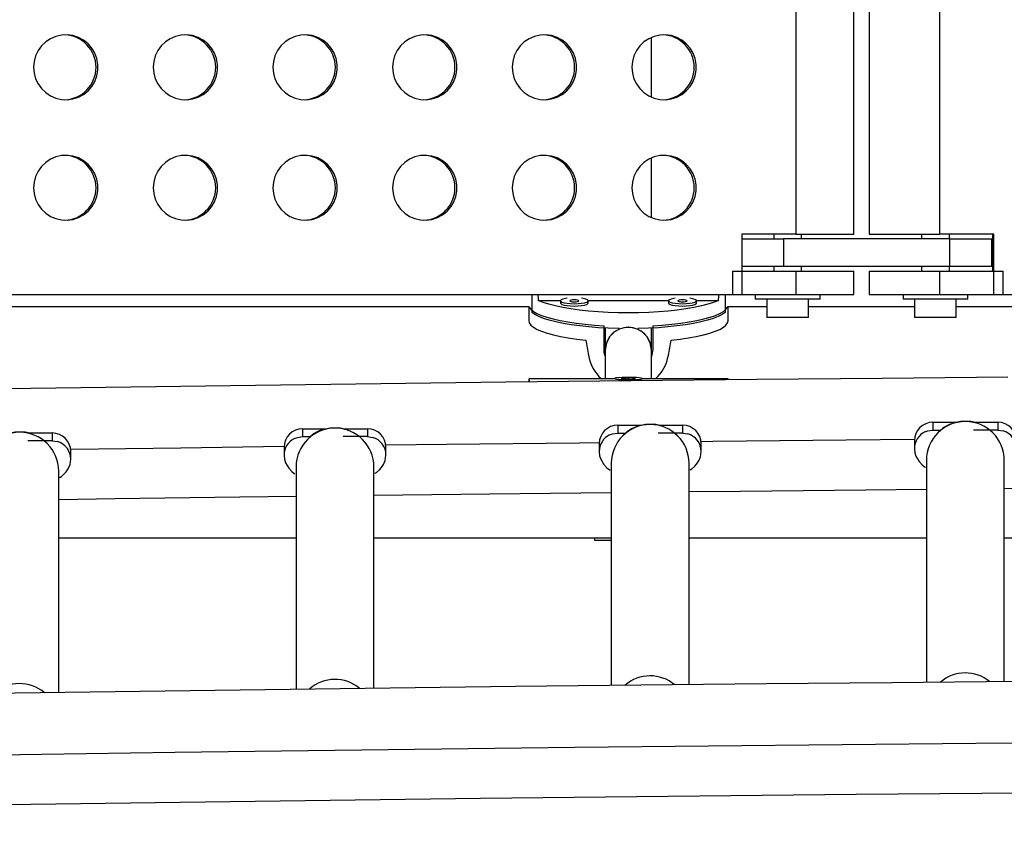
# Model space of a CAD drawing. Extents: x 1535 to 2108, y 1459 to 2093.
# Drawn here: x 1839 to 1852, y 1713 to 1724 of the extents above; entities that cross this region are included whole.
import ezdxf

# ---------------------------------------------------------------- set-up
doc = ezdxf.new("R2010")
doc.units = 0
doc.header["$LTSCALE"] = 0.125
doc.header["$MEASUREMENT"] = 0
doc.layers.add('CONTOUR', color=7, linetype='CONTINUOUS')

msp = doc.modelspace()

# ---------------------------------------------------------------- linework, layer by layer
at = {"layer": 'CONTOUR'}
for p, q in [((1849.13355, 1733.63717), (1849.13355, 1721.01217)), ((1849.91932, 1721.01217), (1849.91932, 1733.63717)), ((1850.12624, 1733.63717), (1850.12624, 1721.01217)), ((1851.0722, 1733.63717), (1851.0722, 1721.01217)), ((1847.19058, 1722.86496), (1847.19058, 1723.65833)), ((1847.19058, 1721.23996), (1847.19058, 1722.03333)), ((1849.13355, 1721.01217), (1848.40631, 1721.01217)), ((1848.40631, 1721.01217), (1848.40631, 1720.19967)), ((1848.40631, 1720.94967), (1848.96966, 1720.94967)), ((1848.83932, 1721.01217), (1848.83932, 1720.94967)), ((1851.21057, 1720.94967), (1848.96966, 1720.94967)), ((1848.96966, 1720.94967), (1848.96966, 1720.57467)), ((1849.13355, 1721.01217), (1849.91932, 1721.01217)), ((1849.21432, 1720.94967), (1849.21432, 1721.01217)), ((1850.12624, 1721.01217), (1851.0722, 1721.01217)), ((1850.83124, 1721.01217), (1850.83124, 1720.94967)), ((1851.80339, 1721.01217), (1851.0722, 1721.01217)), ((1851.20624, 1720.94967), (1851.20624, 1721.01217)), ((1851.21057, 1720.94967), (1851.77946, 1720.94967)), ((1851.21057, 1720.57467), (1851.21057, 1720.94967)), ((1851.77946, 1720.57467), (1851.77946, 1720.94967)), ((1851.78961, 1721.01217), (1851.78961, 1720.51217)), ((1851.80339, 1720.19967), (1851.80339, 1721.01217)), ((1851.78961, 1720.66021), (1851.77946, 1720.66021)), ((1848.96966, 1720.57467), (1848.40631, 1720.57467)), ((1848.83932, 1720.57467), (1848.83932, 1720.51217)), ((1851.21057, 1720.57467), (1848.96966, 1720.57467)), ((1849.21432, 1720.51217), (1849.21432, 1720.57467)), ((1850.83124, 1720.57467), (1850.83124, 1720.51217)), ((1851.20624, 1720.51217), (1851.20624, 1720.57467)), ((1851.77946, 1720.57467), (1851.21057, 1720.57467)), ((1848.2822, 1720.51217), (1849.13355, 1720.51217)), ((1848.2822, 1720.51217), (1848.2822, 1720.19967)), ((1849.13355, 1720.51217), (1849.91932, 1720.51217)), ((1849.13355, 1720.51217), (1849.13355, 1720.19967)), ((1849.91932, 1720.19967), (1849.91932, 1720.51217)), ((1850.12624, 1720.51217), (1850.12624, 1720.19967)), ((1850.12624, 1720.51217), (1851.0722, 1720.51217)), ((1851.0722, 1720.51217), (1851.92816, 1720.51217)), ((1851.0722, 1720.51217), (1851.0722, 1720.19967)), ((1851.92816, 1720.51217), (1851.92816, 1720.19967)), ((1838.24476, 1720.19967), (1848.40631, 1720.19967)), ((1845.57501, 1720.19967), (1845.57501, 1719.95654)), ((1848.18115, 1720.19967), (1848.18115, 1719.95654)), ((1848.2822, 1720.19967), (1849.13355, 1720.19967)), ((1848.58932, 1720.19967), (1848.58932, 1720.13767)), ((1849.46432, 1720.13767), (1848.58932, 1720.13767)), ((1848.74582, 1720.13767), (1848.74582, 1719.88767)), ((1849.13355, 1720.19967), (1849.91932, 1720.19967)), ((1849.30782, 1719.88767), (1849.30782, 1720.13767)), ((1849.46432, 1720.13767), (1849.46432, 1720.19967)), ((1850.12624, 1720.19967), (1851.0722, 1720.19967)), ((1850.58124, 1720.19967), (1850.58124, 1720.13767)), ((1851.45624, 1720.13767), (1850.58124, 1720.13767)), ((1850.73774, 1720.13767), (1850.73774, 1719.88767)), ((1851.0722, 1720.19967), (1851.92816, 1720.19967)), ((1851.29974, 1719.88767), (1851.29974, 1720.13767)), ((1851.45624, 1720.13767), (1851.45624, 1720.19967)), ((1851.80339, 1720.19967), (1862.02001, 1720.19967)), ((1837.69178, 1720.03521), (1845.53602, 1720.03521)), ((1845.53433, 1720.03521), (1845.53433, 1719.84421)), ((1845.66338, 1720.11699), (1845.96184, 1720.11699)), ((1845.96138, 1720.11416), (1845.96138, 1720.08364)), ((1846.33592, 1720.11699), (1847.42024, 1720.11699)), ((1846.33638, 1720.08364), (1846.33638, 1720.11416)), ((1847.41979, 1720.11416), (1847.41979, 1720.08364)), ((1847.79433, 1720.11699), (1848.09278, 1720.11699)), ((1847.79479, 1720.08364), (1847.79479, 1720.11416)), ((1848.22014, 1720.03521), (1848.74582, 1720.03521)), ((1848.22183, 1719.84421), (1848.22183, 1720.03521)), ((1849.30782, 1720.03521), (1850.73774, 1720.03521)), ((1851.29974, 1720.03521), (1857.53602, 1720.03521)), ((1849.30782, 1719.88767), (1848.74582, 1719.88767)), ((1851.29974, 1719.88767), (1850.73774, 1719.88767)), ((1846.54996, 1719.45639), (1846.54996, 1719.7768)), ((1846.56558, 1719.74674), (1846.56558, 1719.44894)), ((1847.19058, 1719.44894), (1847.19058, 1719.74688)), ((1847.20621, 1719.7768), (1847.20621, 1719.45639)), ((1847.20621, 1719.45639), (1847.19058, 1719.36433)), ((1846.56558, 1719.44894), (1846.56558, 1719.06024)), ((1847.19058, 1719.06024), (1847.19058, 1719.44894)), ((1846.69058, 1719.06024), (1845.53433, 1719.06024)), ((1845.53433, 1719.05821), (1845.53433, 1719.01768)), ((1846.69058, 1719.06444), (1846.69058, 1719.05821)), ((1846.8789, 1719.07304), (1846.7803, 1719.06261)), ((1846.7803, 1719.06261), (1846.87727, 1719.05583)), ((1846.87727, 1719.05583), (1846.97587, 1719.06626)), ((1846.97587, 1719.06626), (1846.8789, 1719.07304)), ((1846.8789, 1719.056), (1846.8789, 1719.07304)), ((1847.06558, 1719.05821), (1847.06558, 1719.06444)), ((1848.22183, 1719.06024), (1847.06558, 1719.06024)), ((1848.2212, 1719.05666), (1848.22064, 1719.05937)), ((1848.22183, 1719.04685), (1848.22183, 1719.05821)), ((1846.73433, 1718.43597), (1847.06059, 1718.43597)), ((1846.73433, 1718.43597), (1846.73433, 1718.33006)), ((1847.28668, 1718.43597), (1847.60933, 1718.43597)), ((1847.60933, 1718.43597), (1847.60933, 1718.33006)), ((1850.98433, 1718.4759), (1851.31059, 1718.4759)), ((1850.98433, 1718.4759), (1850.98433, 1718.36998)), ((1851.53668, 1718.4759), (1851.85933, 1718.4759)), ((1851.85933, 1718.4759), (1851.85933, 1718.36998)), ((1838.78668, 1718.33105), (1839.10933, 1718.33105)), ((1839.10933, 1718.33105), (1839.10933, 1718.22514)), ((1842.37478, 1718.25665), (1842.41433, 1718.27185)), ((1842.41433, 1718.27185), (1842.48433, 1718.28179)), ((1842.48433, 1718.38771), (1842.81059, 1718.38771)), ((1842.48433, 1718.38771), (1842.48433, 1718.28179)), ((1842.48433, 1718.28179), (1842.59049, 1718.28179)), ((1843.35933, 1718.28179), (1843.02984, 1718.28179)), ((1843.03668, 1718.38771), (1843.35933, 1718.38771)), ((1843.35933, 1718.38771), (1843.35933, 1718.28179)), ((1843.35933, 1718.28179), (1843.42933, 1718.27185)), ((1846.62478, 1718.30492), (1846.66433, 1718.32011)), ((1846.66433, 1718.32011), (1846.73433, 1718.33006)), ((1846.73433, 1718.33006), (1846.84049, 1718.33006)), ((1847.60933, 1718.33006), (1847.27984, 1718.33006)), ((1847.60933, 1718.33006), (1847.67933, 1718.32011)), ((1850.87478, 1718.34484), (1850.91433, 1718.36004)), ((1850.91433, 1718.36004), (1850.98433, 1718.36998)), ((1850.98433, 1718.36998), (1851.09049, 1718.36998)), ((1851.85933, 1718.36998), (1851.52984, 1718.36998)), ((1851.85933, 1718.36998), (1851.92933, 1718.36004)), ((1839.10933, 1718.22514), (1838.77984, 1718.22514)), ((1839.10933, 1718.22514), (1839.17933, 1718.21519)), ((1842.23433, 1718.13911), (1842.23433, 1718.0332)), ((1843.60933, 1718.0332), (1843.60933, 1718.13911)), ((1846.48433, 1718.18738), (1846.48433, 1718.08146)), ((1847.85933, 1718.08146), (1847.85933, 1718.18738)), ((1850.73433, 1718.22731), (1850.73433, 1718.12139)), ((1839.35933, 1717.97654), (1839.35933, 1718.08246)), ((1842.39683, 1717.87432), (1842.39683, 1714.87506)), ((1843.44683, 1714.88844), (1843.44683, 1717.87432)), ((1846.64683, 1717.92259), (1846.64683, 1714.92586)), ((1847.69683, 1714.93709), (1847.69683, 1717.92259)), ((1850.89683, 1717.96251), (1850.89683, 1714.96828)), ((1851.94683, 1714.97754), (1851.94683, 1717.96251)), ((1839.19683, 1714.83122), (1839.19683, 1717.81767)), ((1839.19683, 1716.91717), (1842.39683, 1716.91717)), ((1843.44683, 1716.91717), (1846.64683, 1716.91717)), ((1846.42183, 1716.91717), (1846.42183, 1716.88717)), ((1846.42183, 1716.88717), (1846.64683, 1716.88717)), ((1847.69683, 1716.91717), (1850.89683, 1716.91717)), ((1851.94683, 1716.91717), (1855.14683, 1716.91717))]:
    msp.add_line(p, q, dxfattribs=at)
at = {"layer": 'CONTOUR', "flags": 128}
for points in [[(1838.85783, 1723.26217), (1838.86481, 1723.18405), (1838.88552, 1723.10845), (1838.91931, 1723.03778), (1838.96508, 1722.97433), (1839.02137, 1722.92012), (1839.08636, 1722.87691), (1839.15796, 1722.84609), (1839.23388, 1722.82863), (1839.31167, 1722.82511), (1839.38884, 1722.83564), (1839.4629, 1722.85988), (1839.53148, 1722.89705), (1839.59236, 1722.94595), (1839.64359, 1723.00502), (1839.68353, 1723.07235), (1839.71089, 1723.14578), (1839.7248, 1723.22296), (1839.7248, 1723.30139), (1839.71089, 1723.37856), (1839.68353, 1723.452), (1839.64359, 1723.51933), (1839.59236, 1723.5784), (1839.53148, 1723.6273), (1839.4629, 1723.66447), (1839.38884, 1723.6887), (1839.31167, 1723.69923), (1839.23388, 1723.69571), (1839.15796, 1723.67826), (1839.08636, 1723.64743), (1839.02137, 1723.60422), (1838.96508, 1723.55002), (1838.91931, 1723.48657), (1838.88552, 1723.4159), (1838.86481, 1723.34029), (1838.85783, 1723.26217)], [(1840.47117, 1723.26217), (1840.47815, 1723.18405), (1840.49886, 1723.10845), (1840.53265, 1723.03778), (1840.57842, 1722.97433), (1840.63471, 1722.92012), (1840.6997, 1722.87691), (1840.7713, 1722.84609), (1840.84722, 1722.82863), (1840.92501, 1722.82511), (1841.00218, 1722.83564), (1841.07624, 1722.85988), (1841.14481, 1722.89705), (1841.2057, 1722.94595), (1841.25693, 1723.00502), (1841.29687, 1723.07235), (1841.32423, 1723.14578), (1841.33814, 1723.22296), (1841.33814, 1723.30139), (1841.32423, 1723.37856), (1841.29687, 1723.452), (1841.25693, 1723.51933), (1841.2057, 1723.5784), (1841.14481, 1723.6273), (1841.07624, 1723.66447), (1841.00218, 1723.6887), (1840.92501, 1723.69923), (1840.84722, 1723.69571), (1840.7713, 1723.67826), (1840.6997, 1723.64743), (1840.63471, 1723.60422), (1840.57842, 1723.55002), (1840.53265, 1723.48657), (1840.49886, 1723.4159), (1840.47815, 1723.34029), (1840.47117, 1723.26217)], [(1842.0845, 1723.26217), (1842.09148, 1723.18405), (1842.1122, 1723.10845), (1842.14599, 1723.03778), (1842.19176, 1722.97433), (1842.24804, 1722.92012), (1842.31303, 1722.87691), (1842.38464, 1722.84609), (1842.46056, 1722.82863), (1842.53835, 1722.82511), (1842.61552, 1722.83564), (1842.68958, 1722.85988), (1842.75815, 1722.89705), (1842.81903, 1722.94595), (1842.87027, 1723.00502), (1842.91021, 1723.07235), (1842.93757, 1723.14578), (1842.95148, 1723.22296), (1842.95148, 1723.30139), (1842.93757, 1723.37856), (1842.91021, 1723.452), (1842.87027, 1723.51933), (1842.81903, 1723.5784), (1842.75815, 1723.6273), (1842.68958, 1723.66447), (1842.61552, 1723.6887), (1842.53835, 1723.69923), (1842.46056, 1723.69571), (1842.38464, 1723.67826), (1842.31303, 1723.64743), (1842.24804, 1723.60422), (1842.19176, 1723.55002), (1842.14599, 1723.48657), (1842.1122, 1723.4159), (1842.09148, 1723.34029), (1842.0845, 1723.26217)], [(1843.69784, 1723.26217), (1843.70482, 1723.18405), (1843.72554, 1723.10845), (1843.75933, 1723.03778), (1843.8051, 1722.97433), (1843.86138, 1722.92012), (1843.92637, 1722.87691), (1843.99798, 1722.84609), (1844.0739, 1722.82863), (1844.15169, 1722.82511), (1844.22886, 1722.83564), (1844.30292, 1722.85988), (1844.37149, 1722.89705), (1844.43237, 1722.94595), (1844.48361, 1723.00502), (1844.52355, 1723.07235), (1844.55091, 1723.14578), (1844.56481, 1723.22296), (1844.56481, 1723.30139), (1844.55091, 1723.37856), (1844.52355, 1723.452), (1844.48361, 1723.51933), (1844.43237, 1723.5784), (1844.37149, 1723.6273), (1844.30292, 1723.66447), (1844.22886, 1723.6887), (1844.15169, 1723.69923), (1844.0739, 1723.69571), (1843.99798, 1723.67826), (1843.92637, 1723.64743), (1843.86138, 1723.60422), (1843.8051, 1723.55002), (1843.75933, 1723.48657), (1843.72554, 1723.4159), (1843.70482, 1723.34029), (1843.69784, 1723.26217)], [(1845.31118, 1723.26217), (1845.31816, 1723.18405), (1845.33888, 1723.10845), (1845.37266, 1723.03778), (1845.41844, 1722.97433), (1845.47472, 1722.92012), (1845.53971, 1722.87691), (1845.61132, 1722.84609), (1845.68723, 1722.82863), (1845.76503, 1722.82511), (1845.84219, 1722.83564), (1845.91625, 1722.85988), (1845.98483, 1722.89705), (1846.04571, 1722.94595), (1846.09695, 1723.00502), (1846.13689, 1723.07235), (1846.16425, 1723.14578), (1846.17815, 1723.22296), (1846.17815, 1723.30139), (1846.16425, 1723.37856), (1846.13689, 1723.452), (1846.09695, 1723.51933), (1846.04571, 1723.5784), (1845.98483, 1723.6273), (1845.91625, 1723.66447), (1845.84219, 1723.6887), (1845.76503, 1723.69923), (1845.68723, 1723.69571), (1845.61132, 1723.67826), (1845.53971, 1723.64743), (1845.47472, 1723.60422), (1845.41844, 1723.55002), (1845.37266, 1723.48657), (1845.33888, 1723.4159), (1845.31816, 1723.34029), (1845.31118, 1723.26217)], [(1846.92452, 1723.26217), (1846.9315, 1723.18405), (1846.95222, 1723.10845), (1846.986, 1723.03778), (1847.03177, 1722.97433), (1847.08806, 1722.92012), (1847.15305, 1722.87691), (1847.22465, 1722.84609), (1847.30057, 1722.82863), (1847.37837, 1722.82511), (1847.45553, 1722.83564), (1847.52959, 1722.85988), (1847.59817, 1722.89705), (1847.65905, 1722.94595), (1847.71028, 1723.00502), (1847.75022, 1723.07235), (1847.77759, 1723.14578), (1847.79149, 1723.22296), (1847.79149, 1723.30139), (1847.77759, 1723.37856), (1847.75022, 1723.452), (1847.71028, 1723.51933), (1847.65905, 1723.5784), (1847.59817, 1723.6273), (1847.52959, 1723.66447), (1847.45553, 1723.6887), (1847.37837, 1723.69923), (1847.30057, 1723.69571), (1847.22465, 1723.67826), (1847.15305, 1723.64743), (1847.08806, 1723.60422), (1847.03177, 1723.55002), (1846.986, 1723.48657), (1846.95222, 1723.4159), (1846.9315, 1723.34029), (1846.92452, 1723.26217)], [(1838.85783, 1721.63717), (1838.86481, 1721.55905), (1838.88552, 1721.48345), (1838.91931, 1721.41278), (1838.96508, 1721.34933), (1839.02137, 1721.29512), (1839.08636, 1721.25191), (1839.15796, 1721.22109), (1839.23388, 1721.20363), (1839.31167, 1721.20011), (1839.38884, 1721.21064), (1839.4629, 1721.23488), (1839.53148, 1721.27205), (1839.59236, 1721.32095), (1839.64359, 1721.38002), (1839.68353, 1721.44735), (1839.71089, 1721.52078), (1839.7248, 1721.59796), (1839.7248, 1721.67639), (1839.71089, 1721.75356), (1839.68353, 1721.827), (1839.64359, 1721.89433), (1839.59236, 1721.9534), (1839.53148, 1722.0023), (1839.4629, 1722.03947), (1839.38884, 1722.0637), (1839.31167, 1722.07423), (1839.23388, 1722.07071), (1839.15796, 1722.05326), (1839.08636, 1722.02243), (1839.02137, 1721.97922), (1838.96508, 1721.92502), (1838.91931, 1721.86157), (1838.88552, 1721.7909), (1838.86481, 1721.71529), (1838.85783, 1721.63717)], [(1840.47117, 1721.63717), (1840.47815, 1721.55905), (1840.49886, 1721.48345), (1840.53265, 1721.41278), (1840.57842, 1721.34933), (1840.63471, 1721.29512), (1840.6997, 1721.25191), (1840.7713, 1721.22109), (1840.84722, 1721.20363), (1840.92501, 1721.20011), (1841.00218, 1721.21064), (1841.07624, 1721.23488), (1841.14481, 1721.27205), (1841.2057, 1721.32095), (1841.25693, 1721.38002), (1841.29687, 1721.44735), (1841.32423, 1721.52078), (1841.33814, 1721.59796), (1841.33814, 1721.67639), (1841.32423, 1721.75356), (1841.29687, 1721.827), (1841.25693, 1721.89433), (1841.2057, 1721.9534), (1841.14481, 1722.0023), (1841.07624, 1722.03947), (1841.00218, 1722.0637), (1840.92501, 1722.07423), (1840.84722, 1722.07071), (1840.7713, 1722.05326), (1840.6997, 1722.02243), (1840.63471, 1721.97922), (1840.57842, 1721.92502), (1840.53265, 1721.86157), (1840.49886, 1721.7909), (1840.47815, 1721.71529), (1840.47117, 1721.63717)], [(1842.0845, 1721.63717), (1842.09148, 1721.55905), (1842.1122, 1721.48345), (1842.14599, 1721.41278), (1842.19176, 1721.34933), (1842.24804, 1721.29512), (1842.31303, 1721.25191), (1842.38464, 1721.22109), (1842.46056, 1721.20363), (1842.53835, 1721.20011), (1842.61552, 1721.21064), (1842.68958, 1721.23488), (1842.75815, 1721.27205), (1842.81903, 1721.32095), (1842.87027, 1721.38002), (1842.91021, 1721.44735), (1842.93757, 1721.52078), (1842.95148, 1721.59796), (1842.95148, 1721.67639), (1842.93757, 1721.75356), (1842.91021, 1721.827), (1842.87027, 1721.89433), (1842.81903, 1721.9534), (1842.75815, 1722.0023), (1842.68958, 1722.03947), (1842.61552, 1722.0637), (1842.53835, 1722.07423), (1842.46056, 1722.07071), (1842.38464, 1722.05326), (1842.31303, 1722.02243), (1842.24804, 1721.97922), (1842.19176, 1721.92502), (1842.14599, 1721.86157), (1842.1122, 1721.7909), (1842.09148, 1721.71529), (1842.0845, 1721.63717)], [(1843.69784, 1721.63717), (1843.70482, 1721.55905), (1843.72554, 1721.48345), (1843.75933, 1721.41278), (1843.8051, 1721.34933), (1843.86138, 1721.29512), (1843.92637, 1721.25191), (1843.99798, 1721.22109), (1844.0739, 1721.20363), (1844.15169, 1721.20011), (1844.22886, 1721.21064), (1844.30292, 1721.23488), (1844.37149, 1721.27205), (1844.43237, 1721.32095), (1844.48361, 1721.38002), (1844.52355, 1721.44735), (1844.55091, 1721.52078), (1844.56481, 1721.59796), (1844.56481, 1721.67639), (1844.55091, 1721.75356), (1844.52355, 1721.827), (1844.48361, 1721.89433), (1844.43237, 1721.9534), (1844.37149, 1722.0023), (1844.30292, 1722.03947), (1844.22886, 1722.0637), (1844.15169, 1722.07423), (1844.0739, 1722.07071), (1843.99798, 1722.05326), (1843.92637, 1722.02243), (1843.86138, 1721.97922), (1843.8051, 1721.92502), (1843.75933, 1721.86157), (1843.72554, 1721.7909), (1843.70482, 1721.71529), (1843.69784, 1721.63717)], [(1845.31118, 1721.63717), (1845.31816, 1721.55905), (1845.33888, 1721.48345), (1845.37266, 1721.41278), (1845.41844, 1721.34933), (1845.47472, 1721.29512), (1845.53971, 1721.25191), (1845.61132, 1721.22109), (1845.68723, 1721.20363), (1845.76503, 1721.20011), (1845.84219, 1721.21064), (1845.91625, 1721.23488), (1845.98483, 1721.27205), (1846.04571, 1721.32095), (1846.09695, 1721.38002), (1846.13689, 1721.44735), (1846.16425, 1721.52078), (1846.17815, 1721.59796), (1846.17815, 1721.67639), (1846.16425, 1721.75356), (1846.13689, 1721.827), (1846.09695, 1721.89433), (1846.04571, 1721.9534), (1845.98483, 1722.0023), (1845.91625, 1722.03947), (1845.84219, 1722.0637), (1845.76503, 1722.07423), (1845.68723, 1722.07071), (1845.61132, 1722.05326), (1845.53971, 1722.02243), (1845.47472, 1721.97922), (1845.41844, 1721.92502), (1845.37266, 1721.86157), (1845.33888, 1721.7909), (1845.31816, 1721.71529), (1845.31118, 1721.63717)], [(1846.92452, 1721.63717), (1846.9315, 1721.55905), (1846.95222, 1721.48345), (1846.986, 1721.41278), (1847.03177, 1721.34933), (1847.08806, 1721.29512), (1847.15305, 1721.25191), (1847.22465, 1721.22109), (1847.30057, 1721.20363), (1847.37837, 1721.20011), (1847.45553, 1721.21064), (1847.52959, 1721.23488), (1847.59817, 1721.27205), (1847.65905, 1721.32095), (1847.71028, 1721.38002), (1847.75022, 1721.44735), (1847.77759, 1721.52078), (1847.79149, 1721.59796), (1847.79149, 1721.67639), (1847.77759, 1721.75356), (1847.75022, 1721.827), (1847.71028, 1721.89433), (1847.65905, 1721.9534), (1847.59817, 1722.0023), (1847.52959, 1722.03947), (1847.45553, 1722.0637), (1847.37837, 1722.07423), (1847.30057, 1722.07071), (1847.22465, 1722.05326), (1847.15305, 1722.02243), (1847.08806, 1721.97922), (1847.03177, 1721.92502), (1846.986, 1721.86157), (1846.95222, 1721.7909), (1846.9315, 1721.71529), (1846.92452, 1721.63717)], [(1846.05131, 1720.14869), (1846.03055, 1720.14553), (1845.9957, 1720.13748), (1845.9722, 1720.1277), (1845.96182, 1720.11692), (1845.9653, 1720.10593), (1845.9824, 1720.09556), (1846.01185, 1720.08656), (1846.05146, 1720.07961), (1846.09829, 1720.07522), (1846.14888, 1720.07372)], [(1846.14888, 1720.10068), (1846.1728, 1720.10171), (1846.19307, 1720.10463), (1846.20662, 1720.109), (1846.21138, 1720.11416), (1846.20662, 1720.11932), (1846.19307, 1720.12369), (1846.1728, 1720.12661), (1846.14888, 1720.12764), (1846.12496, 1720.12661), (1846.10468, 1720.12369), (1846.09114, 1720.11932), (1846.08638, 1720.11416), (1846.09114, 1720.109), (1846.10468, 1720.10463), (1846.12496, 1720.10171), (1846.14888, 1720.10068)], [(1846.14888, 1720.07372), (1846.19946, 1720.07522), (1846.2463, 1720.07961), (1846.28591, 1720.08656), (1846.31536, 1720.09556), (1846.33246, 1720.10593), (1846.33594, 1720.11692), (1846.32555, 1720.1277), (1846.30206, 1720.13748), (1846.26721, 1720.14553), (1846.24644, 1720.14869)], [(1847.50972, 1720.14869), (1847.48896, 1720.14553), (1847.4541, 1720.13748), (1847.43061, 1720.1277), (1847.42022, 1720.11692), (1847.42371, 1720.10593), (1847.44081, 1720.09556), (1847.47025, 1720.08656), (1847.50986, 1720.07961), (1847.5567, 1720.07522), (1847.60729, 1720.07372)], [(1847.60729, 1720.10068), (1847.6312, 1720.10171), (1847.65148, 1720.10463), (1847.66503, 1720.109), (1847.66979, 1720.11416), (1847.66503, 1720.11932), (1847.65148, 1720.12369), (1847.6312, 1720.12661), (1847.60729, 1720.12764), (1847.58337, 1720.12661), (1847.56309, 1720.12369), (1847.54954, 1720.11932), (1847.54479, 1720.11416), (1847.54954, 1720.109), (1847.56309, 1720.10463), (1847.58337, 1720.10171), (1847.60729, 1720.10068)], [(1847.60729, 1720.07372), (1847.65787, 1720.07522), (1847.70471, 1720.07961), (1847.74432, 1720.08656), (1847.77376, 1720.09556), (1847.79086, 1720.10593), (1847.79435, 1720.11692), (1847.78396, 1720.1277), (1847.76047, 1720.13748), (1847.72561, 1720.14553), (1847.70485, 1720.14869)], [(1845.53788, 1720.03677), (1845.5413, 1720.02835), (1845.56212, 1719.99919), (1845.59658, 1719.97064), (1845.64432, 1719.94299), (1845.70486, 1719.91653), (1845.77755, 1719.89154), (1845.86165, 1719.86826), (1845.95629, 1719.84696), (1846.06048, 1719.82784), (1846.17315, 1719.8111), (1846.29312, 1719.79692), (1846.41916, 1719.78545), (1846.54996, 1719.7768)], [(1848.09278, 1720.11699), (1848.02752, 1720.0908), (1847.95017, 1720.06619), (1847.86153, 1720.04343), (1847.76254, 1720.02274), (1847.65424, 1720.00434), (1847.53777, 1719.98844), (1847.41436, 1719.97519), (1847.28531, 1719.96474), (1847.15197, 1719.9572), (1847.01575, 1719.95264), (1846.87808, 1719.95111), (1846.74041, 1719.95264), (1846.60419, 1719.9572), (1846.47085, 1719.96474), (1846.3418, 1719.97519), (1846.21839, 1719.98844), (1846.10192, 1720.00434), (1845.99363, 1720.02274), (1845.89464, 1720.04343), (1845.806, 1720.06619), (1845.72864, 1720.0908), (1845.66338, 1720.11699)], [(1845.96138, 1720.08364), (1845.9653, 1720.07542), (1845.9824, 1720.06504), (1846.01185, 1720.05604), (1846.05146, 1720.04909), (1846.09829, 1720.04471), (1846.14888, 1720.04321)], [(1846.14888, 1720.04321), (1846.19946, 1720.04471), (1846.2463, 1720.04909), (1846.28591, 1720.05604), (1846.31536, 1720.06504), (1846.33246, 1720.07542), (1846.33638, 1720.08364)], [(1847.20621, 1719.7768), (1847.337, 1719.78545), (1847.46304, 1719.79692), (1847.58301, 1719.8111), (1847.69568, 1719.82784), (1847.79987, 1719.84696), (1847.89451, 1719.86826), (1847.97861, 1719.89154), (1848.05131, 1719.91653), (1848.11184, 1719.94299), (1848.15959, 1719.97064), (1848.19405, 1719.99919), (1848.21487, 1720.02835), (1848.21828, 1720.03677)], [(1847.41979, 1720.08364), (1847.42371, 1720.07542), (1847.44081, 1720.06504), (1847.47025, 1720.05604), (1847.50986, 1720.04909), (1847.5567, 1720.04471), (1847.60729, 1720.04321)], [(1847.60729, 1720.04321), (1847.65787, 1720.04471), (1847.70471, 1720.04909), (1847.74432, 1720.05604), (1847.77376, 1720.06504), (1847.79086, 1720.07542), (1847.79479, 1720.08364)], [(1846.75283, 1719.73877), (1846.74145, 1719.73901), (1846.60624, 1719.7435), (1846.47384, 1719.75093), (1846.34563, 1719.76123), (1846.22294, 1719.77428), (1846.10705, 1719.78996), (1845.99914, 1719.8081), (1845.90035, 1719.82851), (1845.81169, 1719.85098), (1845.73408, 1719.87528), (1845.66833, 1719.90115), (1845.61513, 1719.92833), (1845.57501, 1719.95654)], [(1848.18115, 1719.95654), (1848.14104, 1719.92833), (1848.08783, 1719.90115), (1848.02208, 1719.87528), (1847.94448, 1719.85098), (1847.85582, 1719.82851), (1847.75702, 1719.8081), (1847.64912, 1719.78996), (1847.53322, 1719.77428), (1847.41053, 1719.76123), (1847.28233, 1719.75093), (1847.14993, 1719.7435), (1847.01471, 1719.73901), (1847.00333, 1719.73877)], [(1845.53433, 1719.84421), (1845.5414, 1719.81452), (1845.56254, 1719.78515), (1845.59752, 1719.75639), (1845.64598, 1719.72856), (1845.70741, 1719.70195), (1845.78116, 1719.67683), (1845.86645, 1719.65347), (1845.96239, 1719.63212), (1846.06796, 1719.61301), (1846.18206, 1719.59633), (1846.30348, 1719.58225)], [(1847.19058, 1719.44894), (1847.17369, 1719.54799), (1847.12808, 1719.63218), (1847.06558, 1719.69326), (1846.99827, 1719.73084), (1846.93443, 1719.74933), (1846.87808, 1719.75434), (1846.82173, 1719.74933), (1846.75789, 1719.73084), (1846.69058, 1719.69326), (1846.62808, 1719.63218), (1846.58247, 1719.54799), (1846.56558, 1719.44894), (1846.56558, 1719.44894)], [(1847.45268, 1719.58225), (1847.5741, 1719.59633), (1847.6882, 1719.61301), (1847.79378, 1719.63212), (1847.88972, 1719.65347), (1847.97501, 1719.67683), (1848.04875, 1719.70195), (1848.11018, 1719.72856), (1848.15864, 1719.75639), (1848.19362, 1719.78515), (1848.21476, 1719.81452), (1848.22183, 1719.84421)], [(1846.56558, 1719.37334), (1846.5529, 1719.41344), (1846.54996, 1719.45639)], [(1851.99322, 1719.08228), (1850.3, 1719.06724), (1848.60787, 1719.05088), (1846.91691, 1719.03321), (1845.22722, 1719.01423), (1843.53888, 1718.99394), (1841.85199, 1718.97234), (1840.16663, 1718.94944), (1838.4829, 1718.92523), (1836.80088, 1718.89971), (1835.12067, 1718.87289), (1833.44236, 1718.84477), (1831.76603, 1718.81534), (1830.09178, 1718.78462), (1828.41969, 1718.7526), (1826.74986, 1718.71928), (1825.08236, 1718.68467), (1823.49524, 1718.65045)], [(1847.02353, 1719.05425), (1847.05006, 1719.05801), (1847.06384, 1719.06224), (1847.06383, 1719.06663), (1847.05005, 1719.07086), (1847.02352, 1719.07462), (1846.9862, 1719.07762), (1846.94086, 1719.07964), (1846.89087, 1719.08053), (1846.83992, 1719.08023), (1846.79181, 1719.07876), (1846.7501, 1719.07623), (1846.71787, 1719.07282), (1846.69753, 1719.06879), (1846.69058, 1719.06443), (1846.69754, 1719.06008), (1846.71788, 1719.05605), (1846.75011, 1719.05264), (1846.79183, 1719.05011), (1846.83994, 1719.04864), (1846.89089, 1719.04834), (1846.94088, 1719.04923), (1846.98622, 1719.05125), (1847.02353, 1719.05425)], [(1846.8789, 1719.05831), (1846.88829, 1719.05826), (1846.90343, 1719.05859)], [(1843.05106, 1718.37833), (1843.04523, 1718.38466), (1843.03414, 1718.38861), (1843.01772, 1718.39273), (1842.99587, 1718.39665), (1842.96885, 1718.3998), (1842.8577, 1718.39804), (1842.75537, 1718.37559), (1842.70995, 1718.35854), (1842.67207, 1718.34022), (1842.64167, 1718.32228), (1842.61811, 1718.30589), (1842.58902, 1718.28051), (1842.58135, 1718.26989), (1842.58186, 1718.26636)], [(1847.30106, 1718.42659), (1847.29523, 1718.43293), (1847.28414, 1718.43688), (1847.26772, 1718.44099), (1847.24587, 1718.44492), (1847.21885, 1718.44807), (1847.1077, 1718.44631), (1847.00537, 1718.42386), (1846.95995, 1718.4068), (1846.92207, 1718.38848), (1846.89167, 1718.37055), (1846.86811, 1718.35416), (1846.83902, 1718.32877), (1846.83135, 1718.31815), (1846.83186, 1718.31463)], [(1851.55106, 1718.46652), (1851.54523, 1718.47285), (1851.53414, 1718.4768), (1851.51772, 1718.48092), (1851.49587, 1718.48485), (1851.46885, 1718.488), (1851.3577, 1718.48624), (1851.25537, 1718.46378), (1851.20995, 1718.44673), (1851.17207, 1718.42841), (1851.14167, 1718.41047), (1851.11811, 1718.39408), (1851.08902, 1718.3687), (1851.08135, 1718.35808), (1851.08186, 1718.35455)], [(1838.80106, 1718.32167), (1838.79523, 1718.32801), (1838.78414, 1718.33196), (1838.76772, 1718.33607), (1838.74587, 1718.34), (1838.71885, 1718.34315), (1838.6077, 1718.34139), (1838.50537, 1718.31894), (1838.45995, 1718.30188), (1838.42207, 1718.28356), (1838.39167, 1718.26563), (1838.36811, 1718.24924), (1838.33902, 1718.22385), (1838.33135, 1718.21323), (1838.33186, 1718.2097)], [(1842.23447, 1718.14726), (1840.84164, 1718.1286), (1839.35804, 1718.10773)], [(1846.48459, 1718.19857), (1846.22034, 1718.19562), (1844.42581, 1718.17476), (1843.608, 1718.16476)], [(1850.73474, 1718.24146), (1849.81373, 1718.23288), (1848.01635, 1718.21499), (1847.85796, 1718.21335)], [(1842.23433, 1718.0332), (1842.24039, 1717.97675), (1842.25581, 1717.92812), (1842.29862, 1717.85691), (1842.33929, 1717.81367), (1842.36852, 1717.78836), (1842.38174, 1717.78149), (1842.38204, 1717.78244)], [(1843.45911, 1717.7908), (1843.46279, 1717.78786), (1843.48308, 1717.80042), (1843.52188, 1717.83473), (1843.54815, 1717.86423), (1843.57591, 1717.90586), (1843.5993, 1717.96227), (1843.60933, 1718.0332)], [(1846.48433, 1718.08146), (1846.49039, 1718.02501), (1846.50581, 1717.97638), (1846.54862, 1717.90517), (1846.58929, 1717.86194), (1846.61852, 1717.83663), (1846.63174, 1717.82975), (1846.63204, 1717.8307)], [(1847.70911, 1717.83907), (1847.71279, 1717.83612), (1847.73308, 1717.84869), (1847.77188, 1717.883), (1847.79815, 1717.9125), (1847.82591, 1717.95412), (1847.8493, 1718.01053), (1847.85933, 1718.08146)], [(1850.73433, 1718.12139), (1850.74039, 1718.06494), (1850.75581, 1718.01631), (1850.79862, 1717.9451), (1850.83929, 1717.90187), (1850.86852, 1717.87655), (1850.88174, 1717.86968), (1850.88204, 1717.87063)], [(1839.20911, 1717.73415), (1839.21279, 1717.7312), (1839.23308, 1717.74377), (1839.27188, 1717.77808), (1839.29815, 1717.80758), (1839.32591, 1717.8492), (1839.3493, 1717.90561), (1839.35933, 1717.97654)], [(1851.94683, 1717.58177), (1853.46477, 1717.59424), (1855.14683, 1717.60674)], [(1839.19683, 1717.43533), (1839.95483, 1717.44632), (1841.63878, 1717.46939), (1842.39683, 1717.47918)], [(1843.44683, 1717.49264), (1845.01123, 1717.51161), (1846.64683, 1717.53016)], [(1847.69683, 1717.54128), (1848.38917, 1717.54859), (1850.07997, 1717.56512), (1850.89683, 1717.57246)], [(1852.12253, 1714.97909), (1850.42924, 1714.96415), (1848.73702, 1714.94789), (1847.04597, 1714.93032), (1845.35618, 1714.91144), (1843.66773, 1714.89125), (1841.98072, 1714.86976), (1840.29525, 1714.84695), (1838.61139, 1714.82284), (1836.92924, 1714.79742), (1835.24889, 1714.7707), (1833.57042, 1714.74268), (1831.89394, 1714.71335), (1830.21953, 1714.68273), (1828.54727, 1714.65081), (1826.87726, 1714.61759), (1825.2856, 1714.58465)], [(1853.36651, 1714.15955), (1851.56193, 1714.14456), (1849.75852, 1714.12807), (1847.95638, 1714.11009), (1846.15563, 1714.09061), (1844.35637, 1714.06964), (1842.55871, 1714.04719), (1840.76277, 1714.02324), (1838.96866, 1713.9978), (1837.17648, 1713.97088), (1835.38634, 1713.94247), (1833.59836, 1713.91258), (1831.81264, 1713.8812), (1830.0293, 1713.84835), (1828.24843, 1713.81402), (1826.47016, 1713.77821), (1825.30157, 1713.75385)], [(1825.14626, 1713.08128), (1826.42273, 1713.108), (1828.09083, 1713.14157), (1829.76121, 1713.17384), (1831.43378, 1713.20482), (1833.10845, 1713.2345), (1834.78513, 1713.26288), (1836.46373, 1713.28997), (1838.14416, 1713.31574), (1839.82633, 1713.34022), (1841.51015, 1713.36339), (1843.19553, 1713.38525), (1844.88238, 1713.40581), (1846.57061, 1713.42506), (1848.26013, 1713.44299), (1849.95084, 1713.45962), (1851.64265, 1713.47494), (1853.33549, 1713.48894)]]:
    msp.add_lwpolyline(points, dxfattribs=at)
at = {"layer": 'CONTOUR'}
for centre, radius, start, end in [((1839.26223, 1723.26217), 0.43758, 272.122078, 87.877922), ((1840.87557, 1723.26217), 0.43758, 272.122078, 87.877922), ((1842.48891, 1723.26217), 0.43758, 272.122078, 87.877922), ((1844.10225, 1723.26217), 0.43758, 272.122078, 87.877922), ((1845.71558, 1723.26217), 0.43758, 272.122078, 87.877922), ((1847.32892, 1723.26217), 0.43758, 272.122078, 87.877922), ((1839.26223, 1721.63717), 0.43758, 272.122078, 87.877922), ((1840.87557, 1721.63717), 0.43758, 272.122078, 87.877922), ((1842.48891, 1721.63717), 0.43758, 272.122078, 87.877922), ((1844.10225, 1721.63717), 0.43758, 272.122078, 87.877922), ((1845.71558, 1721.63717), 0.43758, 272.122078, 87.877922), ((1847.32892, 1721.63717), 0.43758, 272.122078, 87.877922), ((1846.87808, 1719.44323), 0.31255, 1.046422, 178.953578), ((1846.87202, 1719.46394), 0.5392, 189.043153, 228.477331), ((1846.88651, 1719.46247), 0.53665, 311.450621, 351.072133), ((1845.6745, 1719.07154), 0.14032, 186.08883, 202.519416), ((1842.92183, 1717.87194), 0.52501, 0.260091, 179.739909), ((1846.73363, 1718.18667), 0.2493, 89.838857, 179.837945), ((1847.17183, 1717.9202), 0.52501, 0.260091, 179.739909), ((1847.61003, 1718.18667), 0.2493, 0.162055, 90.161143), ((1850.98363, 1718.2266), 0.2493, 89.838857, 179.837945), ((1851.42183, 1717.96013), 0.52501, 0.260091, 179.739909), ((1851.86003, 1718.2266), 0.2493, 0.162055, 90.161143), ((1838.67183, 1717.81528), 0.52501, 0.260091, 179.739909), ((1839.11003, 1718.08175), 0.2493, 0.162055, 90.161143), ((1842.48363, 1718.13841), 0.2493, 89.838857, 179.837945), ((1843.36003, 1718.13841), 0.2493, 0.162055, 90.161143), ((1843.3606, 1718.0328), 0.24873, 0.091076, 73.959235), ((1846.73267, 1718.08124), 0.24834, 115.750211, 179.948148), ((1847.6106, 1718.08107), 0.24873, 0.091076, 73.959235), ((1850.98267, 1718.12116), 0.24834, 115.750211, 179.948148), ((1851.8606, 1718.12099), 0.24873, 0.091076, 73.959235), ((1839.1106, 1717.97615), 0.24873, 0.091076, 73.959235), ((1842.48267, 1718.03297), 0.24834, 115.750211, 179.948148), ((1851.42167, 1714.58223), 0.51384, 49.994114, 131.017182), ((1838.67142, 1714.43608), 0.51507, 49.626062, 132.052767), ((1842.92151, 1714.49323), 0.51461, 49.748837, 131.711371), ((1847.1716, 1714.54194), 0.51418, 49.869039, 131.350065)]:
    msp.add_arc(centre, radius, start, end, dxfattribs=at)
for centre, major_axis, ratio, start_param, end_param in [((1846.87808, 1723.42292), (0, 7.73125), 0.1738076, 2.00084176, 2.01264045), ((1846.87808, 1723.42292), (0, 7.73125), 0.1738076, 4.27054486, 4.28234355), ((1846.87808, 1716.66219), (-1.3428, 7.44709), 0.00680043, 1.16664926, 1.1961102), ((1846.87808, 1716.66219), (1.3428, 7.44709), 0.00680043, 5.0870751, 5.11653605)]:
    msp.add_ellipse(centre, major_axis=major_axis, ratio=ratio, start_param=start_param, end_param=end_param, dxfattribs=at)

doc.saveas('drawing.dxf')
